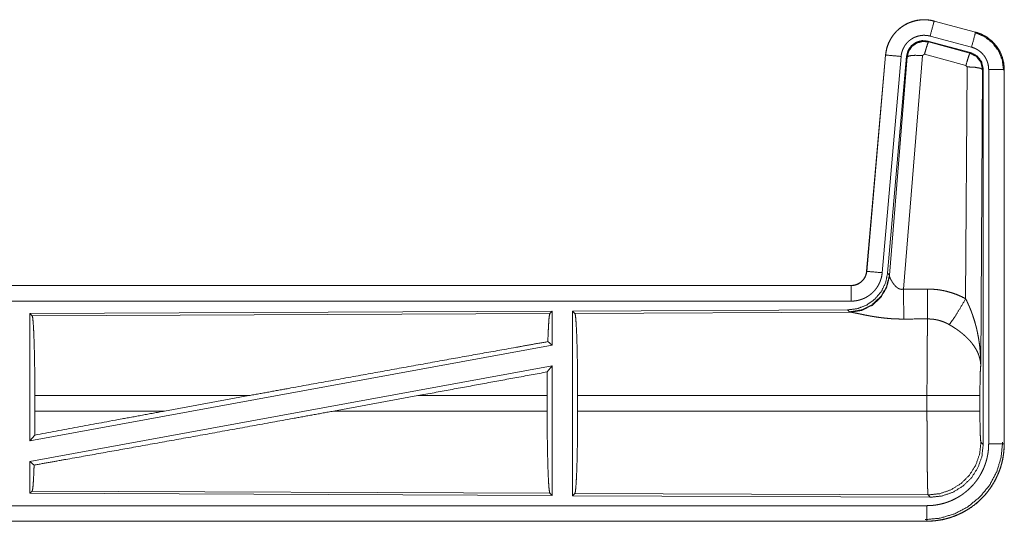
# Model space of a CAD drawing. Units: inches. Extents: x 111 to 167, y 46 to 168.
# Drawn here: x 162 to 166, y 79 to 81 of the extents above; entities that cross this region are included whole.
import ezdxf

# ---------------------------------------------------------------- set-up
doc = ezdxf.new("R2010")
doc.units = ezdxf.units.IN
doc.header["$MEASUREMENT"] = 0
doc.layers.add('cgm', color=7, linetype='Continuous', true_color=0xffffff)

msp = doc.modelspace()

# ---------------------------------------------------------------- linework, layer by layer
at = {"layer": 'cgm', "color": 2, "linetype": 'Continuous', "lineweight": 18}
for p, q in [((165.3647, 80.6695), (165.3648, 80.6699)), ((165.3647, 80.6695), (165.4983, 80.6337)), ((165.4984, 80.6341), (165.3648, 80.6699)), ((165.4854, 80.5855), (165.3518, 80.6213)), ((165.4983, 80.6337), (165.4984, 80.6341)), ((165.4823, 80.5681), (165.3449, 80.6049)), ((165.3449, 80.6049), (165.3466, 80.6026)), ((165.3466, 80.6026), (165.4802, 80.5665)), ((165.208, 80.5602), (165.147, 79.8631)), ((165.1474, 79.863), (165.2084, 80.5601)), ((165.2582, 80.5558), (165.1972, 79.8587)), ((165.2084, 80.5601), (165.208, 80.5602)), ((165.2759, 80.5566), (165.2148, 79.8574)), ((165.2204, 79.8512), (165.2776, 80.5542)), ((165.3274, 80.5585), (165.2662, 79.8056)), ((165.2776, 80.5542), (165.2759, 80.5566)), ((165.3336, 80.563), (165.3274, 80.5585)), ((165.4673, 80.5269), (165.3336, 80.563)), ((165.4802, 80.5665), (165.4823, 80.5681)), ((165.4664, 79.7748), (165.471, 80.5221)), ((165.471, 80.5221), (165.4673, 80.5269)), ((165.521, 80.5134), (165.5151, 79.5603)), ((165.5231, 80.515), (165.521, 80.5134)), ((165.5231, 79.3049), (165.5231, 80.515)), ((165.5406, 79.3073), (165.5406, 80.5135)), ((165.5906, 80.5135), (165.5906, 79.3073)), ((165.5906, 80.5135), (165.591, 80.5135)), ((165.591, 79.3073), (165.591, 80.5135)), ((165.1474, 79.863), (165.147, 79.8631)), ((165.2148, 79.8574), (165.2204, 79.8512)), ((165.2204, 79.8512), (165.2211, 79.8465)), ((165.0973, 79.8175), (159.5658, 79.8175)), ((160.6057, 79.8171), (165.0973, 79.8171)), ((165.0973, 79.8171), (165.0973, 79.8175)), ((165.0973, 79.7671), (160.6057, 79.7671)), ((164.1331, 79.7346), (162.4489, 79.7273)), ((162.4489, 79.7273), (162.4489, 79.3169)), ((162.4489, 79.7273), (162.4562, 79.72)), ((162.4562, 79.72), (164.1258, 79.7273)), ((164.1331, 79.7346), (164.1258, 79.7273)), ((164.1331, 79.7346), (164.1331, 79.6249)), ((165.0859, 79.7388), (164.1989, 79.7349)), ((164.1989, 79.7349), (164.1989, 79.14)), ((164.1989, 79.7349), (164.2062, 79.7276)), ((164.2062, 79.7276), (165.0953, 79.7315)), ((165.0916, 79.7326), (165.0859, 79.7388)), ((165.0953, 79.7315), (165.0916, 79.7326)), ((164.1191, 79.6365), (164.1331, 79.6249)), ((164.1331, 79.6249), (162.4489, 79.3169)), ((164.1331, 79.558), (162.4489, 79.25)), ((164.1173, 79.539), (164.1331, 79.558)), ((164.1331, 79.558), (164.1331, 79.1403)), ((162.4649, 79.4126), (162.4649, 79.4624)), ((163.1548, 79.4624), (162.4649, 79.4624)), ((163.1548, 79.4624), (162.8827, 79.4126)), ((163.7, 79.4624), (163.4275, 79.4126)), ((164.1169, 79.4624), (163.7, 79.4624)), ((164.1169, 79.4126), (164.1169, 79.4624)), ((164.2152, 79.4126), (164.2152, 79.4624)), ((165.3417, 79.4624), (164.2152, 79.4624)), ((165.3417, 79.4126), (165.3417, 79.4624)), ((165.5124, 79.4624), (165.5124, 79.4126)), ((162.4649, 79.4126), (162.8827, 79.4126)), ((163.4275, 79.4126), (164.1169, 79.4126)), ((164.2152, 79.4126), (165.3417, 79.4126)), ((162.4489, 79.3169), (162.4645, 79.3356)), ((165.5157, 79.3122), (165.5231, 79.3049)), ((165.5906, 79.3073), (165.591, 79.3073)), ((162.4489, 79.25), (162.4489, 79.1476)), ((162.4489, 79.25), (162.4625, 79.2387)), ((162.4562, 79.1549), (162.4489, 79.1476)), ((164.1258, 79.1476), (162.4562, 79.1549)), ((162.4489, 79.1476), (164.1331, 79.1403)), ((164.1258, 79.1476), (164.1331, 79.1403)), ((164.2062, 79.1473), (164.1989, 79.14)), ((164.1989, 79.14), (165.3524, 79.135)), ((165.3451, 79.1423), (164.2062, 79.1473)), ((165.3524, 79.135), (165.3451, 79.1423)), ((160.6057, 79.1078), (165.3412, 79.1078)), ((165.3412, 79.0579), (160.6057, 79.0579)), ((165.3412, 79.0579), (165.3412, 79.0575)), ((165.3412, 79.0575), (159.5658, 79.0575))]:
    msp.add_line(p, q, dxfattribs=at)
for points, knots in [([(165.3648, 80.6699), (165.3515, 80.6727), (165.3379, 80.6741), (165.3243, 80.6739), (165.3108, 80.6723), (165.2975, 80.6692), (165.2847, 80.6647), (165.2724, 80.6588), (165.2608, 80.6516), (165.2501, 80.6432), (165.2404, 80.6337), (165.2317, 80.6232), (165.2243, 80.6117), (165.2181, 80.5996), (165.2133, 80.5868), (165.21, 80.5736), (165.208, 80.5602)], [0, 0, 0.062517, 0.125072, 0.187567, 0.250028, 0.312537, 0.375032, 0.437519, 0.499985, 0.562473, 0.624935, 0.687462, 0.749933, 0.812427, 0.874939, 0.937449, 1, 1]), ([(165.2084, 80.5601), (165.2088, 80.5635), (165.2092, 80.5669), (165.2098, 80.5703), (165.2104, 80.5737), (165.2119, 80.5803), (165.2137, 80.5868), (165.216, 80.5932), (165.2185, 80.5994), (165.2199, 80.6025), (165.2214, 80.6056), (165.2222, 80.6071), (165.223, 80.6086), (165.2238, 80.6101), (165.2247, 80.6116), (165.2282, 80.6174), (165.2321, 80.623), (165.2362, 80.6283), (165.2407, 80.6334), (165.243, 80.6359), (165.2454, 80.6383), (165.2466, 80.6395), (165.2479, 80.6407), (165.2491, 80.6418), (165.2504, 80.6429), (165.2557, 80.6473), (165.2611, 80.6513), (165.2667, 80.655), (165.2726, 80.6584), (165.2756, 80.66), (165.2786, 80.6616), (165.2802, 80.6623), (165.2817, 80.663), (165.2833, 80.6637), (165.2849, 80.6643), (165.2912, 80.6668), (165.2977, 80.6688), (165.3042, 80.6705), (165.3108, 80.6719), (165.3142, 80.6724), (165.3175, 80.6729), (165.3192, 80.6731), (165.3209, 80.6733), (165.3226, 80.6734), (165.3244, 80.6735), (165.3312, 80.6738), (165.3379, 80.6737), (165.3447, 80.6732), (165.3514, 80.6723), (165.3581, 80.6711), (165.3647, 80.6695)], [0, 0, 0.015745, 0.031516, 0.047257, 0.06294, 0.094161, 0.125292, 0.156396, 0.187572, 0.203229, 0.218932, 0.22681, 0.234691, 0.242547, 0.250384, 0.281639, 0.312769, 0.343858, 0.375033, 0.390674, 0.406328, 0.414211, 0.422095, 0.429962, 0.437834, 0.469111, 0.500226, 0.531318, 0.562465, 0.578079, 0.593728, 0.601608, 0.609492, 0.617352, 0.62522, 0.656521, 0.68772, 0.718813, 0.74994, 0.765538, 0.781138, 0.789035, 0.796863, 0.804743, 0.812612, 0.84397, 0.875191, 0.906247, 0.937408, 0.968587, 1, 1]), ([(165.3647, 80.6695), (165.3628, 80.6625), (165.3518, 80.6213)], [0, 0, 0.145375, 1, 1]), ([(165.3518, 80.6213), (165.3478, 80.6222), (165.3438, 80.6229), (165.3398, 80.6235), (165.3357, 80.6237), (165.3317, 80.6238), (165.3276, 80.6237), (165.3266, 80.6236), (165.3256, 80.6235), (165.3245, 80.6234), (165.3235, 80.6233), (165.3215, 80.623), (165.3195, 80.6227), (165.3156, 80.6219), (165.3116, 80.6209), (165.3078, 80.6196), (165.304, 80.6182), (165.3021, 80.6174), (165.3002, 80.6165), (165.2984, 80.6156), (165.2966, 80.6146), (165.2931, 80.6126), (165.2897, 80.6104), (165.2865, 80.608), (165.2833, 80.6054), (165.2818, 80.604), (165.2803, 80.6026), (165.2789, 80.6011), (165.2775, 80.5996), (165.2748, 80.5966), (165.2724, 80.5934), (165.2701, 80.5901), (165.2679, 80.5866), (165.2674, 80.5857), (165.2669, 80.5848), (165.2665, 80.5839), (165.266, 80.583), (165.2651, 80.5812), (165.2642, 80.5793), (165.2627, 80.5755), (165.2614, 80.5717), (165.2603, 80.5678), (165.2594, 80.5639), (165.259, 80.5619), (165.2587, 80.5598), (165.2584, 80.5578), (165.2582, 80.5558)], [0, 0, 0.031481, 0.062603, 0.09377, 0.124874, 0.156, 0.187444, 0.195273, 0.203205, 0.211051, 0.218903, 0.234457, 0.250062, 0.281218, 0.312347, 0.343456, 0.374829, 0.390518, 0.406279, 0.421942, 0.437566, 0.468648, 0.499789, 0.530942, 0.562251, 0.577908, 0.593657, 0.609366, 0.625013, 0.656154, 0.68722, 0.718365, 0.749637, 0.757482, 0.765317, 0.773196, 0.781073, 0.796782, 0.81241, 0.843602, 0.874711, 0.905846, 0.937041, 0.952723, 0.968469, 0.984257, 1, 1]), ([(165.4983, 80.6337), (165.4964, 80.6267), (165.4854, 80.5855)], [0, 0, 0.145432, 1, 1]), ([(165.4964, 80.6326), (165.5264, 80.62), (165.5522, 80.6001), (165.572, 80.5742), (165.5844, 80.544), (165.5885, 80.5116)], [0, 0, 0.199764, 0.399538, 0.599458, 0.799594, 1, 1]), ([(165.4983, 80.6337), (165.4985, 80.6337), (165.4986, 80.6337), (165.4988, 80.6336), (165.4989, 80.6336), (165.4995, 80.6334), (165.5008, 80.633), (165.502, 80.6327), (165.5032, 80.6323), (165.5057, 80.6315), (165.5081, 80.6307), (165.5128, 80.6289), (165.5175, 80.6269), (165.5221, 80.6247), (165.5266, 80.6223), (165.5288, 80.621), (165.531, 80.6197), (165.5321, 80.619), (165.5332, 80.6183), (165.5343, 80.6177), (165.5353, 80.6169), (165.5436, 80.6109), (165.5512, 80.6043), (165.5549, 80.6008), (165.5584, 80.5971), (165.56, 80.5952), (165.5617, 80.5932), (165.5633, 80.5912), (165.5649, 80.5892), (165.5708, 80.5809), (165.5759, 80.5721), (165.5782, 80.5676), (165.5803, 80.563), (165.5813, 80.5607), (165.5823, 80.5583), (165.5827, 80.5571), (165.5832, 80.5559), (165.5836, 80.5547), (165.584, 80.5535), (165.5869, 80.5437), (165.5889, 80.5337), (165.5902, 80.5237), (165.5906, 80.5135)], [0, 0, 0.000999, 0.00191, 0.002898, 0.003897, 0.00787, 0.015685, 0.023598, 0.031458, 0.047086, 0.062728, 0.093949, 0.125146, 0.156399, 0.187693, 0.203331, 0.219062, 0.226935, 0.234871, 0.242694, 0.250539, 0.313044, 0.375244, 0.406377, 0.437577, 0.453227, 0.468901, 0.484656, 0.500417, 0.562962, 0.625135, 0.656295, 0.687437, 0.703086, 0.718754, 0.726619, 0.734493, 0.74234, 0.750237, 0.812825, 0.875067, 0.937305, 1, 1]), ([(165.591, 80.5135), (165.5893, 80.5338), (165.5844, 80.5536), (165.5763, 80.5724), (165.5652, 80.5895), (165.5515, 80.6046), (165.5355, 80.6173), (165.5176, 80.6272), (165.4984, 80.6341)], [0, 0, 0.125018, 0.250029, 0.375022, 0.499997, 0.625025, 0.750017, 0.875013, 1, 1]), ([(165.3449, 80.6049), (165.3259, 80.6066), (165.3075, 80.6016), (165.2918, 80.5907), (165.2809, 80.5751), (165.2759, 80.5566)], [0, 0, 0.200042, 0.399998, 0.599944, 0.799929, 1, 1]), ([(165.2776, 80.5542), (165.2826, 80.5727), (165.2935, 80.5883), (165.3091, 80.5992), (165.3276, 80.6042), (165.3466, 80.6026)], [0, 0, 0.200024, 0.40001, 0.600075, 0.800032, 1, 1]), ([(165.3466, 80.6026), (165.3441, 80.5972), (165.3394, 80.583), (165.3336, 80.563)], [0, 0, 0.142787, 0.500012, 1, 1]), ([(165.5406, 80.5135), (165.5404, 80.5196), (165.5396, 80.5256), (165.5384, 80.5316), (165.5367, 80.5374), (165.5362, 80.5389), (165.5356, 80.5403), (165.5351, 80.5417), (165.5345, 80.5431), (165.5332, 80.5459), (165.5318, 80.5486), (165.5288, 80.5538), (165.5253, 80.5588), (165.5243, 80.56), (165.5233, 80.5612), (165.5223, 80.5624), (165.5213, 80.5635), (165.5192, 80.5657), (165.5171, 80.5679), (165.5125, 80.5718), (165.5075, 80.5754), (165.5063, 80.5763), (165.505, 80.5771), (165.5036, 80.5779), (165.5023, 80.5786), (165.4996, 80.58), (165.4969, 80.5814), (165.4912, 80.5836), (165.4854, 80.5855)], [0, 0, 0.062714, 0.12497, 0.187171, 0.249756, 0.265565, 0.281232, 0.296869, 0.312535, 0.343709, 0.374865, 0.437018, 0.499534, 0.515312, 0.531049, 0.546719, 0.562412, 0.593568, 0.624711, 0.686926, 0.749388, 0.765157, 0.780895, 0.796607, 0.812266, 0.843519, 0.874737, 0.937213, 1, 1]), ([(165.2084, 80.5601), (165.2157, 80.5595), (165.2582, 80.5558)], [0, 0, 0.145173, 1, 1]), ([(165.2776, 80.5542), (165.2851, 80.5578), (165.3032, 80.5594), (165.3274, 80.5586)], [0, 0, 0.16345, 0.522258, 1, 1]), ([(165.4802, 80.5665), (165.4778, 80.5611), (165.4731, 80.5469), (165.4673, 80.5269)], [0, 0, 0.142675, 0.499947, 1, 1]), ([(165.4802, 80.5665), (165.5013, 80.5555), (165.5158, 80.5366), (165.521, 80.5134)], [0, 0, 0.333289, 0.666609, 1, 1]), ([(165.5231, 80.515), (165.5179, 80.5382), (165.5034, 80.5571), (165.4823, 80.5681)], [0, 0, 0.333403, 0.666663, 1, 1]), ([(165.521, 80.5134), (165.5137, 80.5177), (165.4955, 80.5208), (165.471, 80.5221)], [0, 0, 0.163503, 0.522953, 1, 1]), ([(165.5906, 80.5135), (165.5833, 80.5135), (165.5406, 80.5135)], [0, 0, 0.145165, 1, 1]), ([(165.2148, 79.8574), (165.2081, 79.8261), (165.194, 79.7975), (165.1733, 79.7731), (165.1473, 79.7545), (165.1176, 79.7429), (165.0859, 79.7388)], [0, 0, 0.1667, 0.333379, 0.499999, 0.666659, 0.83332, 1, 1]), ([(165.147, 79.8631), (165.1454, 79.854), (165.1421, 79.8453), (165.1372, 79.8374), (165.131, 79.8306), (165.1236, 79.825), (165.1154, 79.8209), (165.1065, 79.8183), (165.0973, 79.8175)], [0, 0, 0.125069, 0.250104, 0.375016, 0.500032, 0.624942, 0.749846, 0.874939, 1, 1]), ([(165.0973, 79.8171), (165.0984, 79.8171), (165.0996, 79.8171), (165.1008, 79.8172), (165.102, 79.8173), (165.1043, 79.8175), (165.1066, 79.8179), (165.1111, 79.819), (165.1156, 79.8205), (165.1177, 79.8214), (165.1198, 79.8224), (165.1209, 79.8229), (165.1219, 79.8235), (165.1229, 79.8241), (165.1239, 79.8247), (165.1277, 79.8273), (165.1313, 79.8303), (165.1322, 79.8311), (165.133, 79.8319), (165.1338, 79.8328), (165.1346, 79.8336), (165.1361, 79.8354), (165.1376, 79.8372), (165.1402, 79.8411), (165.1425, 79.8452), (165.143, 79.8462), (165.1434, 79.8473), (165.1439, 79.8484), (165.1443, 79.8495), (165.1451, 79.8516), (165.1458, 79.8539), (165.1468, 79.8584), (165.1475, 79.863)], [0, 0, 0.015857, 0.031547, 0.047252, 0.062988, 0.094562, 0.125827, 0.18814, 0.250456, 0.281583, 0.312993, 0.328695, 0.344366, 0.360056, 0.375728, 0.437928, 0.500146, 0.515864, 0.531511, 0.54722, 0.562943, 0.594201, 0.625398, 0.687594, 0.750057, 0.765799, 0.781473, 0.797168, 0.812892, 0.844056, 0.875197, 0.937412, 1, 1]), ([(165.1972, 79.8587), (165.1967, 79.854), (165.196, 79.8494), (165.1951, 79.8449), (165.1939, 79.8404), (165.1926, 79.836), (165.191, 79.8316), (165.1901, 79.8294), (165.1892, 79.8273), (165.1888, 79.8262), (165.1883, 79.8252), (165.1878, 79.8241), (165.1873, 79.823), (165.1851, 79.8189), (165.1828, 79.8149), (165.1803, 79.811), (165.1776, 79.8073), (165.1747, 79.8036), (165.1717, 79.8001), (165.1701, 79.7984), (165.1684, 79.7967), (165.1668, 79.7951), (165.1651, 79.7935), (165.1616, 79.7904), (165.158, 79.7875), (165.1542, 79.7848), (165.1503, 79.7823), (165.1484, 79.7811), (165.1463, 79.7799), (165.1453, 79.7793), (165.1443, 79.7788), (165.1432, 79.7782), (165.1422, 79.7777), (165.138, 79.7757), (165.1337, 79.7739), (165.1293, 79.7723), (165.1249, 79.771), (165.1204, 79.7698), (165.1159, 79.7688), (165.1136, 79.7684), (165.1113, 79.7681), (165.1089, 79.7678), (165.1066, 79.7675), (165.1019, 79.7672), (165.0973, 79.7671)], [0, 0, 0.031421, 0.06264, 0.093748, 0.124848, 0.155947, 0.187166, 0.202831, 0.218509, 0.226382, 0.234287, 0.242112, 0.249976, 0.281274, 0.312395, 0.343486, 0.374615, 0.405761, 0.437078, 0.4528, 0.468511, 0.484191, 0.499878, 0.531026, 0.562116, 0.593215, 0.624365, 0.639928, 0.655583, 0.663471, 0.671318, 0.679201, 0.687063, 0.718404, 0.749656, 0.780743, 0.811797, 0.842898, 0.874112, 0.889829, 0.905497, 0.921282, 0.937026, 0.968503, 1, 1]), ([(165.1475, 79.863), (165.1547, 79.8624), (165.1972, 79.8587)], [0, 0, 0.145432, 1, 1]), ([(165.2204, 79.8512), (165.2115, 79.814), (165.1921, 79.781), (165.1639, 79.7551), (165.1294, 79.7385), (165.0916, 79.7326)], [0, 0, 0.199963, 0.400016, 0.599993, 0.800047, 1, 1]), ([(165.2211, 79.8465), (165.2115, 79.8103), (165.1921, 79.7784), (165.1648, 79.7534), (165.1316, 79.7373), (165.0953, 79.7315)], [0, 0, 0.201793, 0.402984, 0.603092, 0.802038, 1, 1]), ([(165.2211, 79.8465), (165.2215, 79.8453), (165.222, 79.844), (165.2222, 79.8434), (165.2225, 79.8427), (165.2228, 79.842), (165.2231, 79.8413), (165.2245, 79.8384), (165.226, 79.8353), (165.2269, 79.8337), (165.2278, 79.8321), (165.2282, 79.8313), (165.2287, 79.8305), (165.2292, 79.8296), (165.2297, 79.8288), (165.2319, 79.8255), (165.2343, 79.8221), (165.2356, 79.8204), (165.2369, 79.8188), (165.2376, 79.8179), (165.2384, 79.8171), (165.2391, 79.8163), (165.2399, 79.8155), (165.2415, 79.8139), (165.2432, 79.8124), (165.245, 79.811), (165.2469, 79.8096), (165.2489, 79.8084), (165.2511, 79.8072), (165.2517, 79.807), (165.2523, 79.8068), (165.2528, 79.8065), (165.2534, 79.8063), (165.2546, 79.8059), (165.2558, 79.8056), (165.2571, 79.8054), (165.2584, 79.8052), (165.2596, 79.8051), (165.261, 79.805), (165.2636, 79.8052), (165.2662, 79.8056)], [0, 0, 0.018812, 0.039167, 0.04983, 0.060822, 0.072149, 0.083749, 0.132474, 0.184884, 0.212297, 0.240428, 0.254768, 0.269292, 0.284002, 0.298917, 0.359464, 0.422091, 0.454071, 0.486588, 0.502986, 0.519645, 0.536423, 0.553338, 0.587367, 0.621866, 0.656928, 0.692733, 0.729154, 0.766187, 0.775518, 0.784913, 0.794455, 0.803894, 0.822799, 0.841997, 0.861163, 0.880741, 0.900387, 0.92036, 0.95994, 1, 1]), ([(165.0973, 79.8171), (165.0973, 79.8098), (165.0973, 79.7671)], [0, 0, 0.145277, 1, 1]), ([(165.2662, 79.8056), (165.2666, 79.7324), (165.2667, 79.7093)], [0, 0, 0.759498, 1, 1]), ([(165.3432, 79.806), (165.3594, 79.8055), (165.3754, 79.8041), (165.3794, 79.8036), (165.3834, 79.803), (165.3874, 79.8023), (165.3914, 79.8016), (165.3993, 79.8), (165.4071, 79.7981), (165.4224, 79.7937), (165.4374, 79.7883), (165.4521, 79.782), (165.4664, 79.7748)], [0, 0, 0.125704, 0.251372, 0.282777, 0.314253, 0.3457, 0.377132, 0.439866, 0.502214, 0.626578, 0.750678, 0.874927, 1, 1]), ([(165.3432, 79.806), (165.3435, 79.7661), (165.3438, 79.7097)], [0, 0, 0.414085, 1, 1]), ([(165.4135, 79.6913), (165.4276, 79.7108), (165.4459, 79.7396), (165.4664, 79.7748)], [0, 0, 0.243159, 0.588748, 1, 1]), ([(165.4664, 79.7748), (165.4695, 79.7686), (165.4724, 79.7623), (165.4753, 79.756), (165.4781, 79.7497), (165.4808, 79.7433), (165.4834, 79.7368), (165.4846, 79.7336), (165.4858, 79.7303), (165.487, 79.727), (165.4882, 79.7238), (165.4927, 79.7106), (165.4967, 79.6972), (165.4985, 79.6905), (165.5003, 79.6838), (165.502, 79.6771), (165.5035, 79.6703), (165.5063, 79.6567), (165.5087, 79.6431), (165.5097, 79.6362), (165.5107, 79.6294), (165.5115, 79.6225), (165.5123, 79.6156), (165.5135, 79.6018), (165.5144, 79.588), (165.5147, 79.5811), (165.5149, 79.5741), (165.515, 79.5707), (165.515, 79.5672), (165.515, 79.5655), (165.5151, 79.5637), (165.5151, 79.562), (165.5151, 79.5603)], [0, 0, 0.031109, 0.06225, 0.093431, 0.124661, 0.155919, 0.187265, 0.202918, 0.218611, 0.234338, 0.250033, 0.312799, 0.375479, 0.406784, 0.438096, 0.469435, 0.500739, 0.563217, 0.625587, 0.656765, 0.687941, 0.719144, 0.750328, 0.81272, 0.875101, 0.906307, 0.937526, 0.953161, 0.968766, 0.976567, 0.984398, 0.992199, 1, 1]), ([(164.1258, 79.7273), (164.1243, 79.7222), (164.1228, 79.7102), (164.1215, 79.6916), (164.1202, 79.6668), (164.1191, 79.6365)], [0, 0, 0.057974, 0.19069, 0.395826, 0.667946, 1, 1]), ([(164.2062, 79.7276), (164.2078, 79.7222), (164.2093, 79.7093), (164.2107, 79.6891), (164.212, 79.6624), (164.2131, 79.6298), (164.214, 79.5924), (164.2146, 79.5512), (164.215, 79.5074), (164.2152, 79.4624)], [0, 0, 0.021231, 0.070393, 0.146391, 0.247133, 0.36969, 0.510543, 0.665587, 0.830322, 1, 1]), ([(165.2667, 79.7093), (165.2534, 79.7094), (165.2402, 79.7098), (165.2336, 79.7101), (165.227, 79.7105), (165.2205, 79.711), (165.214, 79.7116), (165.2012, 79.7129), (165.1887, 79.7144), (165.1825, 79.7153), (165.1764, 79.7162), (165.1734, 79.7167), (165.1705, 79.7171), (165.1675, 79.7176), (165.1645, 79.7181), (165.1588, 79.7191), (165.1531, 79.7202), (165.1476, 79.7212), (165.1423, 79.7222), (165.1371, 79.7233), (165.132, 79.7243), (165.1308, 79.7246), (165.1296, 79.7248), (165.1284, 79.7251), (165.1272, 79.7253), (165.1248, 79.7258), (165.1225, 79.7263), (165.1139, 79.7281), (165.11, 79.7289), (165.1064, 79.7296), (165.1047, 79.73), (165.1031, 79.7303), (165.1023, 79.7304), (165.1016, 79.7306), (165.1009, 79.7307), (165.1001, 79.7308), (165.0975, 79.7312), (165.0953, 79.7315)], [0, 0, 0.076908, 0.153251, 0.191264, 0.229225, 0.266988, 0.304637, 0.379075, 0.451942, 0.487846, 0.52326, 0.540836, 0.558268, 0.575639, 0.592868, 0.626677, 0.659766, 0.692049, 0.723526, 0.754193, 0.78396, 0.791258, 0.798476, 0.805619, 0.812755, 0.826659, 0.84026, 0.89073, 0.913686, 0.934931, 0.94489, 0.954385, 0.958971, 0.963409, 0.96776, 0.971956, 0.987262, 1, 1]), ([(162.4562, 79.72), (162.4577, 79.7148), (162.4592, 79.7022), (162.4606, 79.6826), (162.4618, 79.6566), (162.4629, 79.625), (162.4637, 79.5887), (162.4644, 79.5487), (162.4648, 79.5061), (162.4649, 79.4624)], [0, 0, 0.021222, 0.070394, 0.146393, 0.247115, 0.369691, 0.510527, 0.665572, 0.830342, 1, 1]), ([(165.3417, 79.4624), (165.3417, 79.4673), (165.3417, 79.4747), (165.3417, 79.4796), (165.3417, 79.482), (165.3417, 79.4918), (165.3418, 79.5206), (165.3419, 79.5394), (165.3419, 79.5578), (165.342, 79.5669), (165.342, 79.5759), (165.3423, 79.6099), (165.3424, 79.6258), (165.3426, 79.6446), (165.3427, 79.6482), (165.3428, 79.6552), (165.3429, 79.6619), (165.3432, 79.6804), (165.3434, 79.6913), (165.3434, 79.6938), (165.3435, 79.6976), (165.3435, 79.6988), (165.3436, 79.6999), (165.3436, 79.7011), (165.3437, 79.7056), (165.3438, 79.7097)], [0, 0, 0.019875, 0.049701, 0.06955, 0.079474, 0.118908, 0.235316, 0.31129, 0.385973, 0.422802, 0.459131, 0.59668, 0.660915, 0.736892, 0.751425, 0.779673, 0.80679, 0.881456, 0.92569, 0.936038, 0.951046, 0.955891, 0.960684, 0.965398, 0.983382, 1, 1]), ([(165.4135, 79.6913), (165.4055, 79.6956), (165.3973, 79.6993), (165.3888, 79.7025), (165.3801, 79.7051), (165.3757, 79.7062), (165.3712, 79.7071), (165.369, 79.7075), (165.3667, 79.7079), (165.3644, 79.7083), (165.3621, 79.7086), (165.353, 79.7094), (165.3438, 79.7097)], [0, 0, 0.124573, 0.248688, 0.372588, 0.496741, 0.559277, 0.622049, 0.65347, 0.684973, 0.716567, 0.748085, 0.873937, 1, 1]), ([(165.5151, 79.5603), (165.515, 79.5613), (165.515, 79.5623), (165.5148, 79.5644), (165.5147, 79.5665), (165.5144, 79.5686), (165.5138, 79.5729), (165.5131, 79.5772), (165.511, 79.5859), (165.508, 79.5948), (165.5071, 79.597), (165.5062, 79.5992), (165.5052, 79.6015), (165.5042, 79.6037), (165.502, 79.6081), (165.4995, 79.6125), (165.4941, 79.6213), (165.4877, 79.63), (165.4869, 79.6311), (165.486, 79.6322), (165.4851, 79.6333), (165.4842, 79.6344), (165.4824, 79.6365), (165.4806, 79.6386), (165.4767, 79.6429), (165.4727, 79.647), (165.4685, 79.6511), (165.4642, 79.6551), (165.4619, 79.6571), (165.4596, 79.6591), (165.4573, 79.6611), (165.4549, 79.6631), (165.4501, 79.6669), (165.4451, 79.6707), (165.4426, 79.6726), (165.44, 79.6744), (165.4375, 79.6762), (165.4349, 79.678), (165.4296, 79.6815), (165.4243, 79.6848), (165.419, 79.6881), (165.4135, 79.6913)], [0, 0, 0.00595, 0.011946, 0.024012, 0.036176, 0.048444, 0.073288, 0.09852, 0.150456, 0.204508, 0.218367, 0.232337, 0.246422, 0.260599, 0.289211, 0.31835, 0.378155, 0.440498, 0.448462, 0.45652, 0.464549, 0.472672, 0.488882, 0.505181, 0.538134, 0.571561, 0.605359, 0.639738, 0.657089, 0.674642, 0.692292, 0.710068, 0.745872, 0.781971, 0.80011, 0.818261, 0.83647, 0.854633, 0.890956, 0.927286, 0.963617, 1, 1]), ([(163.1548, 79.4624), (163.2837, 79.4859), (163.5396, 79.5324), (163.7857, 79.5769), (164.014, 79.6178), (164.1191, 79.6365)], [0, 0, 0.133799, 0.399139, 0.654311, 0.891009, 1, 1]), ([(164.1173, 79.539), (164.117, 79.5011), (164.1169, 79.4624)], [0, 0, 0.494569, 1, 1]), ([(165.5151, 79.5603), (165.5142, 79.5508), (165.5134, 79.535), (165.5129, 79.5139), (165.5125, 79.4891), (165.5124, 79.4624)], [0, 0, 0.097095, 0.25896, 0.474211, 0.727283, 1, 1]), ([(165.5124, 79.4624), (165.4936, 79.4624), (165.4461, 79.4624), (165.4142, 79.4624), (165.3417, 79.4624)], [0, 0, 0.109653, 0.388172, 0.5752, 1, 1]), ([(162.4625, 79.2387), (162.5651, 79.2569), (162.7906, 79.2972), (163.037, 79.3416), (163.296, 79.3886), (163.4275, 79.4126)], [0, 0, 0.106227, 0.33991, 0.595257, 0.863685, 1, 1]), ([(162.4645, 79.3356), (162.7405, 79.3865), (162.8827, 79.4126)], [0, 0, 0.660096, 1, 1]), ([(162.4649, 79.4126), (162.4648, 79.3736), (162.4645, 79.3356)], [0, 0, 0.505788, 1, 1]), ([(164.1169, 79.4126), (164.117, 79.3676), (164.1174, 79.3238), (164.1181, 79.2827), (164.1189, 79.2454), (164.12, 79.2128), (164.1213, 79.1861), (164.1227, 79.166), (164.1242, 79.1531), (164.1258, 79.1476)], [0, 0, 0.169629, 0.334358, 0.489384, 0.6302, 0.752768, 0.853497, 0.929517, 0.978695, 1, 1]), ([(164.2152, 79.4126), (164.215, 79.3675), (164.2146, 79.3237), (164.214, 79.2825), (164.2131, 79.2451), (164.212, 79.2126), (164.2107, 79.1858), (164.2093, 79.1657), (164.2078, 79.1527), (164.2062, 79.1473)], [0, 0, 0.169674, 0.334429, 0.48947, 0.630295, 0.752874, 0.853589, 0.929585, 0.978746, 1, 1]), ([(165.3451, 79.1423), (165.3449, 79.1431), (165.3448, 79.1445), (165.3446, 79.1465), (165.3444, 79.1491), (165.3444, 79.1499), (165.3444, 79.1507), (165.3443, 79.1515), (165.3443, 79.1524), (165.3442, 79.1542), (165.3441, 79.1562), (165.3439, 79.1606), (165.3438, 79.1656), (165.3435, 79.1773), (165.3434, 79.1805), (165.3434, 79.184), (165.3433, 79.1857), (165.3433, 79.1875), (165.3432, 79.1912), (165.3429, 79.2071), (165.3427, 79.2248), (165.3425, 79.2443), (165.3425, 79.2469), (165.3424, 79.2521), (165.3424, 79.2547), (165.3423, 79.2654), (165.3422, 79.2764), (165.3421, 79.2877), (165.342, 79.3112), (165.3419, 79.3234), (165.3419, 79.3296), (165.3419, 79.3358), (165.3418, 79.361), (165.3417, 79.3866), (165.3417, 79.3995), (165.3417, 79.4126)], [0, 0, 0.00291, 0.008102, 0.015595, 0.025393, 0.02819, 0.031156, 0.034243, 0.037449, 0.044295, 0.051649, 0.067988, 0.086398, 0.129523, 0.141616, 0.154264, 0.160767, 0.167416, 0.181051, 0.239777, 0.305245, 0.377431, 0.386945, 0.406237, 0.415968, 0.455637, 0.496389, 0.538201, 0.625051, 0.670089, 0.693018, 0.716067, 0.809251, 0.903903, 0.951759, 1, 1]), ([(165.5124, 79.4126), (165.4936, 79.4126), (165.4461, 79.4126), (165.4142, 79.4126), (165.3417, 79.4126)], [0, 0, 0.109653, 0.388172, 0.5752, 1, 1]), ([(165.5124, 79.4126), (165.5125, 79.3822), (165.513, 79.3547), (165.5137, 79.3326), (165.5147, 79.318), (165.5157, 79.3122)], [0, 0, 0.302069, 0.575932, 0.795982, 0.941718, 1, 1]), ([(165.3358, 79.0628), (165.3845, 79.0676), (165.4314, 79.0819), (165.4745, 79.105), (165.5124, 79.1361), (165.5435, 79.1739), (165.5666, 79.2171), (165.5808, 79.2639), (165.5857, 79.3126)], [0, 0, 0.124979, 0.249969, 0.374974, 0.500007, 0.625037, 0.750041, 0.875036, 1, 1]), ([(165.5157, 79.3122), (165.5114, 79.2743), (165.4988, 79.2384), (165.4784, 79.2061), (165.4514, 79.1792), (165.419, 79.159), (165.383, 79.1465), (165.3451, 79.1423)], [0, 0, 0.142815, 0.285661, 0.428573, 0.571452, 0.714347, 0.857207, 1, 1]), ([(165.3411, 79.1078), (165.351, 79.1081), (165.3607, 79.1088), (165.3704, 79.11), (165.38, 79.1117), (165.3895, 79.1138), (165.399, 79.1164), (165.4013, 79.1171), (165.4037, 79.1179), (165.406, 79.1187), (165.4083, 79.1195), (165.4129, 79.1212), (165.4175, 79.123), (165.4264, 79.127), (165.4351, 79.1314), (165.4436, 79.1361), (165.4519, 79.1414), (165.4559, 79.1441), (165.4599, 79.147), (165.4618, 79.1485), (165.4638, 79.15), (165.4657, 79.1515), (165.4676, 79.153), (165.4751, 79.1595), (165.4822, 79.1662), (165.4889, 79.1733), (165.4953, 79.1806), (165.5013, 79.1883), (165.5069, 79.1963), (165.5083, 79.1984), (165.5096, 79.2004), (165.5109, 79.2025), (165.5122, 79.2046), (165.5147, 79.2089), (165.517, 79.2132), (165.5214, 79.2219), (165.5254, 79.2308), (165.5289, 79.2399), (165.532, 79.2492), (165.5333, 79.2539), (165.5346, 79.2586), (165.5357, 79.2634), (165.5368, 79.2682), (165.5385, 79.2779), (165.5397, 79.2877), (165.5404, 79.2975), (165.5406, 79.3073)], [0, 0, 0.031426, 0.062638, 0.093748, 0.12483, 0.155959, 0.187218, 0.195046, 0.202905, 0.210757, 0.218636, 0.23433, 0.249995, 0.281215, 0.312335, 0.343412, 0.37454, 0.390147, 0.405788, 0.413625, 0.421493, 0.429378, 0.437238, 0.468574, 0.499776, 0.53086, 0.561944, 0.593101, 0.624382, 0.632225, 0.640093, 0.647973, 0.655824, 0.671522, 0.687165, 0.718351, 0.74944, 0.780522, 0.811693, 0.827317, 0.842981, 0.858705, 0.874468, 0.905855, 0.937194, 0.968552, 1, 1]), ([(165.5906, 79.3073), (165.5906, 79.3069), (165.5906, 79.3062), (165.5906, 79.3058), (165.5906, 79.305), (165.5906, 79.3042), (165.5906, 79.3027), (165.5905, 79.3011), (165.5904, 79.2981), (165.5903, 79.295), (165.5899, 79.2889), (165.5894, 79.2827), (165.5879, 79.2706), (165.5858, 79.2584), (165.5845, 79.2524), (165.5831, 79.2464), (165.5815, 79.2405), (165.5798, 79.2346), (165.5759, 79.223), (165.5715, 79.2116), (165.5666, 79.2005), (165.5611, 79.1896), (165.5581, 79.1842), (165.555, 79.1789), (165.5534, 79.1763), (165.5518, 79.1737), (165.5501, 79.1711), (165.5484, 79.1685), (165.5414, 79.1585), (165.5339, 79.1489), (165.5259, 79.1397), (165.5175, 79.1308), (165.5086, 79.1224), (165.4993, 79.1144), (165.4969, 79.1125), (165.4945, 79.1106), (165.4921, 79.1087), (165.4896, 79.1068), (165.4846, 79.1032), (165.4796, 79.0998), (165.4693, 79.0933), (165.4587, 79.0873), (165.4478, 79.0818), (165.4366, 79.0769), (165.4309, 79.0746), (165.4251, 79.0724), (165.4222, 79.0714), (165.4193, 79.0704), (165.4164, 79.0695), (165.4135, 79.0686), (165.4017, 79.0653), (165.3898, 79.0627), (165.3778, 79.0606), (165.3657, 79.0591), (165.3535, 79.0582), (165.3411, 79.0579)], [0, 0, 0.00098, 0.002958, 0.003938, 0.005916, 0.007876, 0.011815, 0.015738, 0.0236, 0.03145, 0.047132, 0.062811, 0.094154, 0.125542, 0.141285, 0.157019, 0.172698, 0.188321, 0.21948, 0.250575, 0.281655, 0.312835, 0.328467, 0.344164, 0.352024, 0.359907, 0.367771, 0.375628, 0.406899, 0.438044, 0.469144, 0.50023, 0.531411, 0.562774, 0.570643, 0.578521, 0.586365, 0.594221, 0.609873, 0.625487, 0.656594, 0.687674, 0.718802, 0.749993, 0.765668, 0.781372, 0.78926, 0.797115, 0.804971, 0.812797, 0.844035, 0.87516, 0.906255, 0.937362, 0.968586, 1, 1]), ([(165.3411, 79.0575), (165.3657, 79.0587), (165.3899, 79.0623), (165.4137, 79.0682), (165.4368, 79.0765), (165.459, 79.087), (165.48, 79.0996), (165.4997, 79.1142), (165.5178, 79.1306), (165.5343, 79.1488), (165.5489, 79.1685), (165.5615, 79.1895), (165.572, 79.2117), (165.5803, 79.2348), (165.5862, 79.2586), (165.5898, 79.2828), (165.591, 79.3073)], [0, 0, 0.062536, 0.125044, 0.187547, 0.250045, 0.312561, 0.375043, 0.437521, 0.500009, 0.562485, 0.624987, 0.687477, 0.749963, 0.812471, 0.874975, 0.93748, 1, 1]), ([(165.3524, 79.135), (165.3904, 79.1391), (165.4264, 79.1516), (165.4588, 79.1718), (165.4858, 79.1987), (165.5061, 79.2309), (165.5188, 79.2669), (165.5231, 79.3049)], [0, 0, 0.142906, 0.28575, 0.42858, 0.571408, 0.714267, 0.857105, 1, 1]), ([(165.5906, 79.3073), (165.5833, 79.3073), (165.5406, 79.3073)], [0, 0, 0.145165, 1, 1]), ([(162.4625, 79.2387), (162.4615, 79.2107), (162.4603, 79.1878), (162.459, 79.1707), (162.4576, 79.1596), (162.4562, 79.1549)], [0, 0, 0.332533, 0.604615, 0.809375, 0.9419, 1, 1]), ([(165.3411, 79.0579), (165.3411, 79.0651), (165.3411, 79.1078)], [0, 0, 0.145388, 1, 1])]:
    msp.add_open_spline(points, degree=1, knots=knots, dxfattribs=at)
for points in [[(165.2662, 79.8056), (165.3432, 79.806)], [(165.3438, 79.7097), (165.2667, 79.7093)], [(163.7, 79.4624), (164.1173, 79.539)]]:
    msp.add_open_spline(points, degree=1, dxfattribs=at)

doc.saveas('drawing.dxf')
